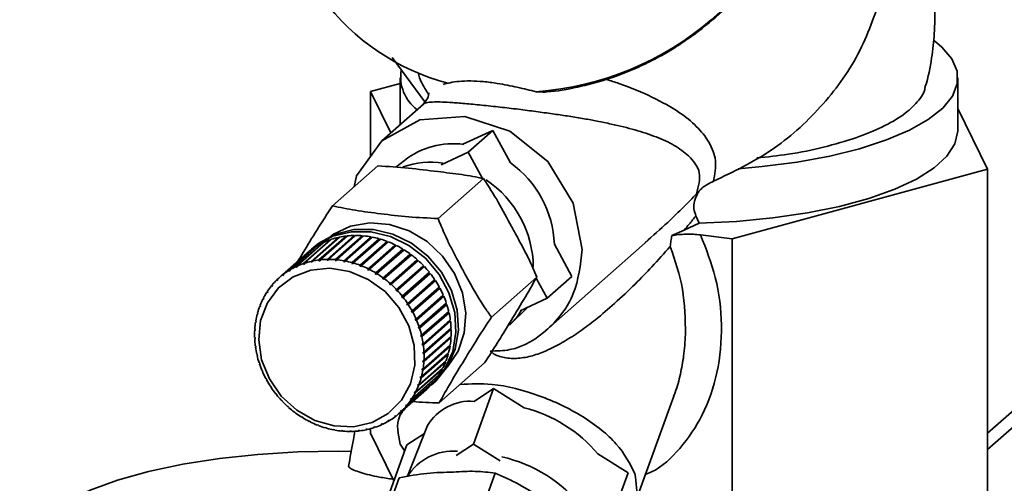
# Paper-space layout 'Blatt1' of a CAD drawing. Units: millimetres. Extents: x 0 to 6300, y 0 to 4455.
# Drawn here: x 4457 to 4546, y 3036 to 3078 of the extents above; entities that cross this region are included whole.
import ezdxf

# ---------------------------------------------------------------- set-up
doc = ezdxf.new("R2010")
doc.units = ezdxf.units.MM

psp = doc.layouts.new('Blatt1')

# ---------------------------------------------------------------- linework, layer by layer
at = {"color": 7, "linetype": 'Continuous', "lineweight": 35, "ltscale": 15}
for p, q in [((4611.945, 3100.395), (4544.196, 3040.646)), ((4613.279, 3100.107), (4544.196, 3039.182)), ((4517.362, 3076.065), (4517.956, 3076.462)), ((4490.784, 3074.343), (4493.723, 3070.358)), ((4491.518, 3072.519), (4491.518, 3068.34)), ((4541.518, 3067.805), (4541.518, 3072.519)), ((4488.84, 3071.292), (4491.518, 3072.022)), ((4490.661, 3067.584), (4488.84, 3071.292)), ((4488.84, 3065.464), (4488.84, 3071.292)), ((4503.704, 3071.281), (4504.309, 3071.241)), ((4493.597, 3070.173), (4489.866, 3066.883)), ((4541.518, 3069.772), (4544.196, 3064.318)), ((4497.141, 3066.561), (4499.822, 3067.803)), ((4497.612, 3065.855), (4499.822, 3067.803)), ((4499.822, 3067.803), (4501.395, 3064.894)), ((4495.196, 3064.734), (4497.612, 3065.855)), ((4497.612, 3065.855), (4498.881, 3063.508)), ((4489.511, 3064.629), (4485.443, 3061.042)), ((4491.893, 3065.123), (4491.114, 3064.509)), ((4498.982, 3063.49), (4494.914, 3059.902)), ((4544.196, 3064.318), (4521.297, 3058.071)), ((4544.196, 3033.676), (4544.196, 3064.318)), ((4518.327, 3059.493), (4518.035, 3060.138)), ((4516.985, 3058.864), (4518.327, 3059.493)), ((4483.513, 3056.059), (4485.943, 3058.203)), ((4486.054, 3058.227), (4483.623, 3056.084)), ((4486.671, 3058.27), (4484.218, 3056.107)), ((4484.227, 3056.185), (4486.658, 3058.329)), ((4486.771, 3058.342), (4484.341, 3056.198)), ((4487.398, 3058.322), (4484.945, 3056.159)), ((4484.959, 3056.237), (4487.39, 3058.381)), ((4487.505, 3058.382), (4485.075, 3056.239)), ((4488.134, 3058.3), (4485.682, 3056.137)), ((4485.701, 3056.215), (4488.132, 3058.359)), ((4488.249, 3058.349), (4485.818, 3056.205)), ((4485.943, 3058.203), (4485.962, 3058.146)), ((4488.874, 3058.204), (4486.422, 3056.041)), ((4486.447, 3056.119), (4488.878, 3058.263)), ((4488.995, 3058.241), (4486.564, 3056.097)), ((4486.658, 3058.329), (4486.671, 3058.27)), ((4486.671, 3058.27), (4486.693, 3058.272)), ((4487.39, 3058.381), (4487.398, 3058.322)), ((4487.398, 3058.322), (4487.437, 3058.322)), ((4488.132, 3058.359), (4488.134, 3058.3)), ((4488.134, 3058.3), (4488.188, 3058.295)), ((4488.878, 3058.263), (4488.874, 3058.204)), ((4488.874, 3058.204), (4488.94, 3058.192)), ((4515.873, 3058.367), (4516.985, 3058.864)), ((4521.297, 3058.071), (4518.45, 3058.43)), ((4481.542, 3055.254), (4483.973, 3057.397)), ((4484.068, 3057.455), (4481.637, 3055.311)), ((4482.164, 3055.591), (4484.594, 3057.735)), ((4484.695, 3057.781), (4482.265, 3055.638)), ((4482.823, 3055.86), (4485.253, 3058.004)), ((4485.36, 3058.04), (4482.929, 3055.896)), ((4483.771, 3057.341), (4483.55, 3057.146)), ((4483.973, 3057.397), (4483.984, 3057.381)), ((4484.594, 3057.735), (4484.61, 3057.706)), ((4485.253, 3058.004), (4485.271, 3057.962)), ((4489.611, 3058.036), (4487.158, 3055.873)), ((4487.189, 3055.949), (4489.62, 3058.093)), ((4489.735, 3058.06), (4487.305, 3055.916)), ((4490.336, 3057.797), (4487.884, 3055.634)), ((4487.92, 3055.708), (4490.351, 3057.852)), ((4490.464, 3057.808), (4488.033, 3055.664)), ((4491.044, 3057.489), (4488.591, 3055.326)), ((4488.633, 3055.398), (4491.064, 3057.542)), ((4491.174, 3057.487), (4488.743, 3055.343)), ((4489.62, 3058.093), (4489.611, 3058.036)), ((4489.611, 3058.036), (4489.685, 3058.015)), ((4490.351, 3057.852), (4490.336, 3057.797)), ((4490.336, 3057.797), (4490.416, 3057.766)), ((4491.064, 3057.542), (4491.044, 3057.489)), ((4491.044, 3057.489), (4491.128, 3057.447)), ((4504.749, 3050.008), (4513.729, 3057.929)), ((4505.337, 3057.604), (4506.906, 3054.703)), ((4521.297, 3027.43), (4521.297, 3058.071)), ((4483.108, 3056.756), (4480.677, 3054.613)), ((4480.964, 3054.851), (4483.395, 3056.995)), ((4483.483, 3057.062), (4481.052, 3054.918)), ((4483.395, 3056.995), (4483.4, 3056.989)), ((4491.727, 3057.116), (4489.274, 3054.953)), ((4489.322, 3055.022), (4491.752, 3057.165)), ((4491.857, 3057.101), (4489.427, 3054.957)), ((4492.379, 3056.68), (4489.926, 3054.517)), ((4489.978, 3054.583), (4492.409, 3056.726)), ((4492.509, 3056.652), (4490.078, 3054.508)), ((4491.752, 3057.165), (4491.727, 3057.116)), ((4491.727, 3057.116), (4491.814, 3057.062)), ((4492.409, 3056.726), (4492.379, 3056.68)), ((4492.379, 3056.68), (4492.466, 3056.615)), ((4482.171, 3055.517), (4482.164, 3055.591)), ((4482.268, 3055.603), (4482.171, 3055.517)), ((4482.265, 3055.638), (4482.272, 3055.564)), ((4482.825, 3055.785), (4482.823, 3055.86)), ((4482.929, 3055.877), (4482.825, 3055.785)), ((4482.931, 3055.82), (4482.825, 3055.785)), ((4482.929, 3055.896), (4482.931, 3055.82)), ((4483.623, 3056.082), (4483.51, 3055.982)), ((4483.51, 3055.982), (4483.513, 3056.059)), ((4483.62, 3056.006), (4483.51, 3055.982)), ((4483.623, 3056.084), (4483.62, 3056.006)), ((4484.218, 3056.107), (4484.227, 3056.185)), ((4484.332, 3056.12), (4484.218, 3056.107)), ((4484.341, 3056.198), (4484.332, 3056.12)), ((4484.945, 3056.159), (4484.959, 3056.237)), ((4485.061, 3056.16), (4484.945, 3056.159)), ((4485.075, 3056.239), (4485.061, 3056.16)), ((4485.682, 3056.137), (4485.701, 3056.215)), ((4485.798, 3056.127), (4485.682, 3056.137)), ((4485.818, 3056.205), (4485.798, 3056.127)), ((4486.422, 3056.041), (4486.447, 3056.119)), ((4486.538, 3056.02), (4486.422, 3056.041)), ((4486.564, 3056.097), (4486.538, 3056.02)), ((4487.158, 3055.873), (4487.189, 3055.949)), ((4487.274, 3055.84), (4487.158, 3055.873)), ((4487.305, 3055.916), (4487.274, 3055.84)), ((4487.884, 3055.634), (4487.92, 3055.708)), ((4487.997, 3055.59), (4487.884, 3055.634)), ((4488.033, 3055.664), (4487.997, 3055.59)), ((4492.993, 3056.186), (4490.54, 3054.023)), ((4490.597, 3054.085), (4493.028, 3056.229)), ((4493.121, 3056.146), (4490.69, 3054.002)), ((4493.563, 3055.639), (4491.111, 3053.476)), ((4491.172, 3053.534), (4493.603, 3055.678)), ((4493.689, 3055.587), (4491.258, 3053.443)), ((4493.028, 3056.229), (4492.993, 3056.186)), ((4492.993, 3056.186), (4493.08, 3056.109)), ((4493.603, 3055.678), (4493.563, 3055.639)), ((4493.563, 3055.639), (4493.648, 3055.55)), ((4480.981, 3054.783), (4480.964, 3054.851)), ((4481.066, 3054.858), (4480.981, 3054.783)), ((4481.068, 3054.85), (4480.981, 3054.783)), ((4481.052, 3054.918), (4481.068, 3054.85)), ((4481.555, 3055.182), (4481.542, 3055.254)), ((4481.645, 3055.262), (4481.555, 3055.182)), ((4481.649, 3055.24), (4481.555, 3055.182)), ((4481.637, 3055.311), (4481.649, 3055.24)), ((4488.591, 3055.326), (4488.633, 3055.398)), ((4488.701, 3055.272), (4488.591, 3055.326)), ((4488.743, 3055.343), (4488.701, 3055.272)), ((4489.274, 3054.953), (4489.322, 3055.022)), ((4489.379, 3054.888), (4489.274, 3054.953)), ((4489.427, 3054.957), (4489.379, 3054.888)), ((4491.698, 3052.934), (4494.129, 3055.078)), ((4494.163, 3054.947), (4491.71, 3052.784)), ((4494.206, 3054.98), (4491.776, 3052.836)), ((4494.088, 3055.042), (4494.163, 3054.947)), ((4494.163, 3054.947), (4494.206, 3054.98)), ((4503.763, 3054.647), (4499.695, 3051.06)), ((4506.906, 3054.703), (4504.696, 3052.755)), ((4479.96, 3053.868), (4480.038, 3053.936)), ((4479.985, 3053.807), (4479.96, 3053.868)), ((4480.055, 3053.892), (4479.985, 3053.807)), ((4480.031, 3053.953), (4480.055, 3053.892)), ((4480.435, 3054.388), (4480.516, 3054.459)), ((4480.456, 3054.323), (4480.435, 3054.388)), ((4480.536, 3054.4), (4480.456, 3054.323)), ((4480.515, 3054.464), (4480.536, 3054.4)), ((4489.926, 3054.517), (4489.978, 3054.583)), ((4490.025, 3054.443), (4489.926, 3054.517)), ((4490.078, 3054.508), (4490.025, 3054.443)), ((4490.54, 3054.023), (4490.597, 3054.085)), ((4490.633, 3053.94), (4490.54, 3054.023)), ((4490.69, 3054.002), (4490.633, 3053.94)), ((4494.622, 3054.304), (4492.169, 3052.141)), ((4492.17, 3052.292), (4494.6, 3054.436)), ((4494.669, 3054.332), (4492.238, 3052.188)), ((4492.582, 3051.614), (4495.013, 3053.758)), ((4494.559, 3054.399), (4494.622, 3054.304)), ((4494.622, 3054.304), (4494.669, 3054.332)), ((4503.716, 3054.566), (4504.696, 3052.755)), ((4479.544, 3053.297), (4479.619, 3053.362)), ((4479.572, 3053.24), (4479.544, 3053.297)), ((4479.633, 3053.333), (4479.572, 3053.24)), ((4479.605, 3053.39), (4479.633, 3053.333)), ((4491.111, 3053.476), (4491.172, 3053.534)), ((4491.197, 3053.385), (4491.111, 3053.476)), ((4491.258, 3053.443), (4491.197, 3053.385)), ((4491.633, 3052.882), (4491.698, 3052.934)), ((4491.71, 3052.784), (4491.633, 3052.882)), ((4495.021, 3053.625), (4492.569, 3051.462)), ((4495.072, 3053.649), (4492.641, 3051.505)), ((4495.358, 3052.919), (4492.906, 3050.756)), ((4492.932, 3050.906), (4495.362, 3053.05)), ((4495.411, 3052.937), (4492.98, 3050.793)), ((4494.97, 3053.72), (4495.021, 3053.625)), ((4495.021, 3053.625), (4495.072, 3053.649)), ((4495.318, 3053.011), (4495.358, 3052.919)), ((4495.358, 3052.919), (4495.411, 3052.937)), ((4478.903, 3052.022), (4478.974, 3052.084)), ((4478.936, 3051.975), (4478.903, 3052.022)), ((4478.976, 3052.081), (4478.936, 3051.975)), ((4478.944, 3052.127), (4478.976, 3052.081)), ((4479.191, 3052.679), (4479.263, 3052.743)), ((4479.221, 3052.628), (4479.191, 3052.679)), ((4479.272, 3052.727), (4479.221, 3052.628)), ((4479.242, 3052.779), (4479.272, 3052.727)), ((4491.776, 3052.836), (4491.71, 3052.784)), ((4492.1, 3052.245), (4492.17, 3052.292)), ((4492.169, 3052.141), (4492.1, 3052.245)), ((4492.238, 3052.188), (4492.169, 3052.141)), ((4495.629, 3052.19), (4493.176, 3050.027)), ((4493.215, 3050.175), (4495.646, 3052.319)), ((4495.684, 3052.202), (4493.253, 3050.059)), ((4495.6, 3052.278), (4495.629, 3052.19)), ((4495.629, 3052.19), (4495.684, 3052.202)), ((4504.696, 3052.755), (4502.279, 3051.634)), ((4478.684, 3051.331), (4478.744, 3051.383)), ((4478.719, 3051.29), (4478.684, 3051.331)), ((4478.714, 3051.441), (4478.748, 3051.4)), ((4478.748, 3051.4), (4478.719, 3051.29)), ((4492.51, 3051.571), (4492.582, 3051.614)), ((4492.641, 3051.505), (4492.569, 3051.462)), ((4495.83, 3051.447), (4493.378, 3049.284)), ((4493.429, 3049.428), (4495.86, 3051.572)), ((4495.887, 3051.454), (4493.456, 3049.31)), ((4495.812, 3051.529), (4495.83, 3051.447)), ((4495.83, 3051.447), (4495.887, 3051.454)), ((4501.327, 3050.338), (4502.963, 3051.951)), ((4478.537, 3050.613), (4478.585, 3050.655)), ((4478.572, 3050.577), (4478.537, 3050.613)), ((4478.555, 3050.727), (4478.591, 3050.691)), ((4478.591, 3050.691), (4478.572, 3050.577)), ((4492.857, 3050.869), (4492.932, 3050.906)), ((4492.906, 3050.756), (4492.857, 3050.869)), ((4492.98, 3050.793), (4492.906, 3050.756)), ((4495.961, 3050.696), (4493.509, 3048.533)), ((4493.573, 3048.672), (4496.003, 3050.816)), ((4496.019, 3050.697), (4493.588, 3048.553)), ((4495.952, 3050.77), (4495.961, 3050.696)), ((4495.961, 3050.696), (4496.019, 3050.697)), ((4478.461, 3049.874), (4478.501, 3049.91)), ((4478.497, 3049.844), (4478.461, 3049.874)), ((4478.468, 3049.991), (4478.504, 3049.961)), ((4478.504, 3049.961), (4478.497, 3049.844)), ((4493.138, 3050.143), (4493.215, 3050.175)), ((4493.176, 3050.027), (4493.138, 3050.143)), ((4493.253, 3050.059), (4493.176, 3050.027)), ((4493.351, 3049.402), (4493.429, 3049.428)), ((4493.378, 3049.284), (4493.351, 3049.402)), ((4496.02, 3049.945), (4493.568, 3047.782)), ((4493.643, 3047.915), (4496.074, 3050.059)), ((4496.079, 3049.94), (4493.648, 3047.797)), ((4496.018, 3050.009), (4496.02, 3049.945)), ((4496.02, 3049.945), (4496.079, 3049.94)), ((4478.455, 3049.241), (4478.491, 3049.217)), ((4478.459, 3049.123), (4478.493, 3049.153)), ((4478.495, 3049.098), (4478.459, 3049.123)), ((4478.491, 3049.217), (4478.495, 3049.098)), ((4478.514, 3048.484), (4478.55, 3048.466)), ((4478.55, 3048.466), (4478.566, 3048.347)), ((4493.456, 3049.31), (4493.378, 3049.284)), ((4495.921, 3048.471), (4493.468, 3046.308)), ((4493.493, 3048.652), (4493.573, 3048.672)), ((4493.509, 3048.533), (4493.493, 3048.652)), ((4493.588, 3048.553), (4493.509, 3048.533)), ((4495.978, 3048.455), (4493.547, 3046.311)), ((4496.007, 3049.201), (4493.554, 3047.038)), ((4493.566, 3046.425), (4495.996, 3048.569)), ((4496.065, 3049.19), (4493.634, 3047.047)), ((4493.641, 3047.163), (4496.072, 3049.307)), ((4495.926, 3048.507), (4495.921, 3048.471)), ((4495.921, 3048.471), (4495.978, 3048.455)), ((4496.01, 3049.252), (4496.007, 3049.201)), ((4496.007, 3049.201), (4496.065, 3049.19)), ((4478.53, 3048.366), (4478.56, 3048.392)), ((4478.566, 3048.347), (4478.53, 3048.366)), ((4478.646, 3047.728), (4478.681, 3047.715)), ((4478.673, 3047.61), (4478.699, 3047.633)), ((4478.708, 3047.597), (4478.673, 3047.61)), ((4478.681, 3047.715), (4478.708, 3047.597)), ((4495.763, 3047.762), (4493.31, 3045.599)), ((4495.819, 3047.74), (4493.388, 3045.597)), ((4493.418, 3045.707), (4495.849, 3047.85)), ((4493.563, 3047.901), (4493.643, 3047.915)), ((4493.568, 3047.782), (4493.563, 3047.901)), ((4493.648, 3047.797), (4493.568, 3047.782)), ((4495.767, 3047.778), (4495.763, 3047.762)), ((4495.763, 3047.762), (4495.819, 3047.74)), ((4478.849, 3046.979), (4478.882, 3046.972)), ((4478.882, 3046.972), (4478.92, 3046.856)), ((4478.887, 3046.863), (4478.911, 3046.884)), ((4478.92, 3046.856), (4478.887, 3046.863)), ((4495.589, 3047.054), (4493.159, 3044.91)), ((4493.199, 3045.016), (4495.63, 3047.159)), ((4493.554, 3047.038), (4493.561, 3047.155)), ((4493.634, 3047.047), (4493.554, 3047.038)), ((4493.561, 3047.155), (4493.641, 3047.163)), ((4499.074, 3046.944), (4495.006, 3043.357)), ((4495.539, 3047.079), (4495.589, 3047.054)), ((4479.122, 3046.245), (4479.153, 3046.243)), ((4479.153, 3046.243), (4479.202, 3046.13)), ((4479.171, 3046.132), (4479.193, 3046.151)), ((4479.202, 3046.13), (4479.171, 3046.132)), ((4492.558, 3043.741), (4494.989, 3045.885)), ((4495.291, 3046.402), (4492.861, 3044.259)), ((4492.912, 3044.358), (4495.342, 3046.502)), ((4493.468, 3046.308), (4493.486, 3046.422)), ((4493.547, 3046.311), (4493.468, 3046.308)), ((4493.486, 3046.422), (4493.566, 3046.425)), ((4494.904, 3045.81), (4494.928, 3045.792)), ((4495.255, 3046.425), (4495.291, 3046.402)), ((4479.461, 3045.533), (4479.49, 3045.537)), ((4479.549, 3045.427), (4479.52, 3045.423)), ((4494.502, 3045.228), (4492.071, 3043.085)), ((4492.142, 3043.17), (4494.573, 3045.313)), ((4494.928, 3045.792), (4492.497, 3043.648)), ((4493.082, 3044.918), (4493.123, 3045.023)), ((4493.193, 3045.016), (4493.082, 3044.918)), ((4493.159, 3044.91), (4493.082, 3044.918)), ((4493.123, 3045.023), (4493.199, 3045.016)), ((4493.31, 3045.599), (4493.34, 3045.709)), ((4493.388, 3045.597), (4493.31, 3045.599)), ((4493.34, 3045.709), (4493.418, 3045.707)), ((4494.298, 3044.959), (4494.519, 3045.153)), ((4494.489, 3045.24), (4494.502, 3045.228)), ((4479.864, 3044.849), (4479.889, 3044.858)), ((4479.889, 3044.858), (4479.958, 3044.754)), ((4479.933, 3044.745), (4479.953, 3044.763)), ((4479.958, 3044.754), (4479.933, 3044.745)), ((4480.327, 3044.201), (4480.348, 3044.215)), ((4480.348, 3044.215), (4480.426, 3044.117)), ((4480.404, 3044.103), (4480.424, 3044.12)), ((4480.426, 3044.117), (4480.404, 3044.103)), ((4491.425, 3042.425), (4493.856, 3044.569)), ((4494.018, 3044.717), (4491.588, 3042.573)), ((4491.667, 3042.65), (4494.098, 3044.793)), ((4492.786, 3044.272), (4492.837, 3044.371)), ((4492.889, 3044.362), (4492.786, 3044.272)), ((4492.861, 3044.259), (4492.786, 3044.272)), ((4492.837, 3044.371), (4492.912, 3044.358)), ((4494.015, 3044.72), (4494.018, 3044.717)), ((4499.887, 3044.639), (4498.076, 3039.663)), ((4498.133, 3043.501), (4499.887, 3044.639)), ((4499.887, 3044.639), (4502.631, 3042.924)), ((4480.844, 3043.595), (4480.862, 3043.613)), ((4480.863, 3043.612), (4480.844, 3043.595)), ((4480.862, 3043.613), (4480.948, 3043.522)), ((4480.948, 3043.522), (4480.93, 3043.504)), ((4492.003, 3043.106), (4492.074, 3043.191)), ((4492.092, 3043.185), (4492.003, 3043.106)), ((4492.074, 3043.191), (4492.142, 3043.17)), ((4492.425, 3043.666), (4492.487, 3043.758)), ((4492.521, 3043.75), (4492.425, 3043.666)), ((4492.497, 3043.648), (4492.425, 3043.666)), ((4492.487, 3043.758), (4492.558, 3043.741)), ((4512.61, 3034.499), (4516.052, 3043.961)), ((4481.412, 3043.036), (4481.425, 3043.059)), ((4481.432, 3043.053), (4481.412, 3043.036)), ((4481.425, 3043.059), (4481.518, 3042.976)), ((4481.518, 3042.976), (4481.505, 3042.953)), ((4482.024, 3042.529), (4482.033, 3042.556)), ((4482.045, 3042.547), (4482.024, 3042.529)), ((4482.033, 3042.556), (4482.133, 3042.482)), ((4482.133, 3042.482), (4482.124, 3042.455)), ((4491.61, 3042.588), (4491.465, 3042.19)), ((4491.523, 3042.599), (4491.602, 3042.676)), ((4491.607, 3042.674), (4491.523, 3042.599)), ((4491.588, 3042.573), (4491.523, 3042.599)), ((4491.602, 3042.676), (4491.667, 3042.65)), ((4492.071, 3043.085), (4492.003, 3043.106)), ((4482.676, 3042.081), (4482.679, 3042.111)), ((4482.697, 3042.1), (4482.676, 3042.081)), ((4482.679, 3042.111), (4482.784, 3042.046)), ((4482.784, 3042.046), (4482.781, 3042.016)), ((4483.357, 3041.727), (4483.467, 3041.673)), ((4483.359, 3041.694), (4483.357, 3041.727)), ((4483.383, 3041.715), (4483.359, 3041.694)), ((4483.467, 3041.673), (4483.469, 3041.64)), ((4484.062, 3041.409), (4484.175, 3041.365)), ((4484.069, 3041.373), (4484.062, 3041.409)), ((4484.095, 3041.396), (4484.069, 3041.373)), ((4489.838, 3041.4), (4489.786, 3041.435)), ((4489.912, 3041.465), (4489.838, 3041.4)), ((4489.887, 3041.482), (4489.939, 3041.447)), ((4490.409, 3041.759), (4490.504, 3041.816)), ((4490.465, 3041.727), (4490.409, 3041.759)), ((4490.542, 3041.794), (4490.465, 3041.727)), ((4490.504, 3041.816), (4490.56, 3041.784)), ((4490.99, 3042.149), (4491.077, 3042.216)), ((4491.051, 3042.119), (4490.99, 3042.149)), ((4491.131, 3042.19), (4491.051, 3042.119)), ((4491.077, 3042.216), (4491.138, 3042.186)), ((4484.175, 3041.365), (4484.182, 3041.329)), ((4484.785, 3041.159), (4484.9, 3041.126)), ((4484.798, 3041.121), (4484.785, 3041.159)), ((4484.826, 3041.147), (4484.798, 3041.121)), ((4484.9, 3041.126), (4484.913, 3041.088)), ((4485.52, 3040.979), (4485.637, 3040.958)), ((4485.538, 3040.941), (4485.52, 3040.979)), ((4485.571, 3040.97), (4485.538, 3040.941)), ((4485.637, 3040.958), (4485.655, 3040.919)), ((4486.26, 3040.872), (4486.377, 3040.862)), ((4486.284, 3040.833), (4486.26, 3040.872)), ((4486.323, 3040.867), (4486.284, 3040.833)), ((4486.377, 3040.862), (4486.401, 3040.823)), ((4486.998, 3040.839), (4487.114, 3040.84)), ((4487.028, 3040.799), (4486.998, 3040.839)), ((4487.074, 3040.84), (4487.028, 3040.799)), ((4487.114, 3040.84), (4487.143, 3040.8)), ((4487.726, 3040.879), (4487.84, 3040.892)), ((4487.762, 3040.84), (4487.726, 3040.879)), ((4487.818, 3040.89), (4487.762, 3040.84)), ((4487.84, 3040.892), (4487.875, 3040.853)), ((4488.438, 3040.993), (4488.549, 3041.017)), ((4488.479, 3040.954), (4488.438, 3040.993)), ((4488.55, 3041.016), (4488.479, 3040.954)), ((4488.549, 3041.017), (4488.59, 3040.979)), ((4488.84, 3040.651), (4488.84, 3041.041)), ((4488.84, 3040.651), (4490.942, 3036.369)), ((4489.127, 3041.178), (4489.233, 3041.214)), ((4489.174, 3041.141), (4489.127, 3041.178)), ((4489.245, 3041.205), (4489.174, 3041.141)), ((4489.233, 3041.214), (4489.28, 3041.177)), ((4492.116, 3039.594), (4493.689, 3040.616)), ((4493.972, 3041.326), (4492.166, 3036.8)), ((4491.514, 3039.67), (4491.913, 3039.037)), ((4496.526, 3038.656), (4498.076, 3039.663)), ((4498.076, 3039.663), (4500.485, 3038.157)), ((4490.306, 3034.618), (4492.116, 3039.594)), ((4509.249, 3038.788), (4511.959, 3037.094)), ((4500.035, 3037.049), (4496.703, 3027.887)), ((4511.959, 3037.094), (4510.149, 3032.118)), ((4491.418, 3036.646), (4488.086, 3027.485))]:
    psp.add_line(p, q, dxfattribs=at)
at = {"color": 7, "linetype": 'Continuous', "lineweight": 35, "ltscale": 15, "flags": 128}
for points in [[(4521.808, 3064.374), (4523.982, 3064.566), (4527.1, 3064.969), (4530.029, 3065.507), (4532.716, 3066.171), (4535.113, 3066.949), (4537.178, 3067.826), (4538.872, 3068.788), (4540.166, 3069.816), (4541.037, 3070.892), (4541.469, 3071.998), (4541.455, 3073.113), (4540.994, 3074.217), (4540.094, 3075.291), (4539.444, 3075.842)], [(4487.389, 3062.758), (4487.586, 3063.73), (4489.867, 3066.884), (4493.281, 3068.753), (4497.308, 3069.053), (4501.335, 3067.738), (4504.749, 3065.009), (4507.03, 3061.281), (4507.831, 3057.121), (4507.831, 3057.121)], [(4518.327, 3059.493), (4521.676, 3059.651), (4524.93, 3059.957), (4528.031, 3060.408), (4530.921, 3060.993), (4533.547, 3061.704), (4535.862, 3062.526), (4537.823, 3063.444), (4539.393, 3064.443), (4540.545, 3065.503), (4541.258, 3066.605), (4541.517, 3067.729), (4541.518, 3067.805)], [(4485.276, 3058.328), (4485.529, 3058.499), (4487.067, 3059.212), (4488.776, 3059.506), (4490.557, 3059.365), (4492.305, 3058.795), (4493.919, 3057.831), (4495.306, 3056.528), (4496.385, 3054.962), (4497.092, 3053.224), (4497.388, 3051.416), (4497.255, 3049.641), (4496.7, 3048.004), (4495.756, 3046.6), (4495.686, 3046.523)], [(4483.333, 3056.946), (4484.006, 3057.512), (4485.475, 3058.313), (4487.13, 3058.722), (4488.881, 3058.718), (4490.635, 3058.3), (4492.297, 3057.492), (4493.776, 3056.337), (4494.995, 3054.896), (4495.885, 3053.249), (4496.401, 3051.483), (4496.514, 3049.694), (4496.217, 3047.978), (4495.527, 3046.428), (4494.481, 3045.127), (4494.013, 3044.722)], [(4483.771, 3057.341), (4484.227, 3057.707), (4485.696, 3058.508), (4487.35, 3058.917), (4489.102, 3058.913), (4490.856, 3058.495), (4492.518, 3057.687), (4493.997, 3056.532), (4495.215, 3055.091), (4496.106, 3053.444), (4496.622, 3051.678), (4496.735, 3049.889), (4496.438, 3048.173), (4495.748, 3046.622), (4494.702, 3045.322), (4494.519, 3045.153)], [(4479.774, 3045.517), (4479.084, 3047.234), (4478.817, 3049.02), (4478.991, 3050.762), (4479.595, 3052.35), (4480.59, 3053.686), (4481.915, 3054.685), (4483.486, 3055.284), (4485.204, 3055.446), (4486.961, 3055.16), (4488.648, 3054.445), (4490.157, 3053.345), (4491.394, 3051.93), (4492.282, 3050.288), (4492.765, 3048.523), (4492.811, 3046.745), (4492.419, 3045.066), (4491.614, 3043.593), (4490.444, 3042.416), (4488.985, 3041.611), (4487.327, 3041.227), (4485.576, 3041.29), (4483.84, 3041.794), (4482.23, 3042.709), (4480.845, 3043.976), (4479.774, 3045.517)], [(4502.387, 3051.684), (4502.051, 3051.178), (4501.327, 3050.338)], [(4470.048, 3021.72), (4467.154, 3022.451), (4464.565, 3023.3), (4462.323, 3024.252), (4460.466, 3025.292), (4459.023, 3026.403), (4458.018, 3027.566), (4457.468, 3028.763), (4457.382, 3029.973), (4457.762, 3031.176), (4458.6, 3032.354), (4459.884, 3033.486), (4461.592, 3034.555), (4463.696, 3035.541), (4466.162, 3036.43), (4468.949, 3037.206), (4472.01, 3037.857), (4475.297, 3038.372), (4478.754, 3038.742), (4482.325, 3038.962), (4485.951, 3039.028), (4487.112, 3039.016)]]:
    psp.add_lwpolyline(points, dxfattribs=at)
at = {"color": 7, "linetype": 'Continuous', "lineweight": 35, "ltscale": 225}
for centre, radius, start, end in [((4501.751, 3098.38), 27.17, 274.11553, 346.88766), ((4501.072, 3091.978), 20.624, 216.76462, 255.10901), ((4495.225, 3072.606), 3.67, 170.29395, 233.16146), ((4496.263, 3059.475), 7.141, 82.47808, 127.72995), ((4494.263, 3057.256), 7.702, 81.81242, 109.07656), ((4495.976, 3057.253), 9.368, 2.14639, 54.65838), ((4493.931, 3055.453), 9.516, 0.59194, 56.1956), ((4487.461, 3051.634), 6.742, 103.00665, 108.15825), ((4487.507, 3051.424), 6.956, 97.01262, 102.05785), ((4487.535, 3051.18), 7.202, 91.15529, 96.08508), ((4487.538, 3050.912), 7.47, 85.43918, 90.25012), ((4487.514, 3050.632), 7.752, 79.86272, 84.55648), ((4487.462, 3050.353), 8.036, 74.41907, 79.00168), ((4487.307, 3051.99), 6.352, 121.66165, 127.02188), ((4487.35, 3051.919), 6.435, 115.35266, 120.66683), ((4487.405, 3051.8), 6.566, 109.12607, 114.36916), ((4487.386, 3050.089), 8.31, 69.09712, 73.57815), ((4487.294, 3049.851), 8.565, 63.88245, 68.2742), ((4487.194, 3049.651), 8.789, 58.75816, 63.07499), ((4487.289, 3052.015), 6.321, 128.02307, 131.4094), ((4487.098, 3049.495), 8.972, 53.70554, 57.96329), ((4487.017, 3049.386), 9.108, 48.7047, 52.92018), ((4484.919, 3049.776), 6.435, 115.35266, 120.66683), ((4484.974, 3049.656), 6.566, 109.12607, 114.36916), ((4485.03, 3049.49), 6.742, 103.00665, 108.15825), ((4485.076, 3049.281), 6.956, 97.01262, 102.05785), ((4485.104, 3049.037), 7.202, 91.15529, 96.08508), ((4485.107, 3048.768), 7.47, 85.43918, 90.25012), ((4485.083, 3048.488), 7.752, 79.86272, 84.55648), ((4485.031, 3048.209), 8.036, 74.41907, 79.00168), ((4484.955, 3047.945), 8.31, 69.09712, 73.57815), ((4484.863, 3047.708), 8.565, 63.88245, 68.2742), ((4486.964, 3049.325), 9.188, 43.73493, 47.92562), ((4486.947, 3049.309), 9.212, 38.77514, 42.95884), ((4484.858, 3049.872), 6.321, 128.02289, 133.40103), ((4484.877, 3049.847), 6.352, 121.66165, 127.02188), ((4484.763, 3047.507), 8.789, 58.75816, 63.07499), ((4484.667, 3047.351), 8.972, 53.70554, 57.96329), ((4486.976, 3049.331), 9.176, 33.80408, 37.99868), ((4484.928, 3049.812), 6.413, 140.76593, 146.09245), ((4484.872, 3049.858), 6.341, 134.40267, 139.7693), ((4484.587, 3047.242), 9.108, 48.7047, 52.92018), ((4484.533, 3047.182), 9.188, 43.73493, 47.92562), ((4487.054, 3049.382), 9.082, 28.80065, 33.02391), ((4485.029, 3049.746), 6.534, 147.07883, 152.33939), ((4484.517, 3047.166), 9.212, 38.77514, 42.95884), ((4487.183, 3049.452), 8.936, 23.74422, 28.01348), ((4487.36, 3049.528), 8.743, 18.61494, 22.94685), ((4485.369, 3049.596), 6.906, 159.43724, 164.50672), ((4485.177, 3049.67), 6.7, 153.31096, 158.48405), ((4484.545, 3047.188), 9.176, 33.80408, 37.99868), ((4484.623, 3047.239), 9.082, 28.80065, 33.02391), ((4487.58, 3049.6), 8.511, 13.39421, 17.80433), ((4485.601, 3049.534), 7.146, 165.43904, 170.39457), ((4484.752, 3047.308), 8.936, 23.74422, 28.01348), ((4487.833, 3049.658), 8.251, 8.06528, 12.56756), ((4485.862, 3049.492), 7.41, 171.30467, 176.14164), ((4484.929, 3047.384), 8.743, 18.61494, 22.94685), ((4488.109, 3049.695), 7.974, 2.6139, 7.22012), ((4486.141, 3049.476), 7.69, 177.02921, 181.74823), ((4485.149, 3047.456), 8.511, 13.39421, 17.80433), ((4488.392, 3049.706), 7.69, 357.02921, 1.74823), ((4486.425, 3049.486), 7.974, 182.6139, 187.22012), ((4485.403, 3047.514), 8.251, 8.06528, 12.56756), ((4485.678, 3047.551), 7.974, 2.6139, 7.22012), ((4488.932, 3049.647), 7.146, 345.43904, 350.39457), ((4488.671, 3049.689), 7.41, 351.30467, 356.14164), ((4486.7, 3049.523), 8.251, 188.06528, 192.56756), ((4486.953, 3049.581), 8.511, 193.39421, 197.80433), ((4485.962, 3047.562), 7.69, 357.02921, 1.74823), ((4489.164, 3049.585), 6.906, 339.43724, 344.50672), ((4487.173, 3049.653), 8.743, 198.61494, 202.94685), ((4486.241, 3047.545), 7.41, 351.30467, 356.14164), ((4489.356, 3049.511), 6.7, 333.31096, 338.48405), ((4487.35, 3049.73), 8.936, 203.74422, 208.01348), ((4486.502, 3047.503), 7.146, 345.43904, 350.39457), ((4489.504, 3049.435), 6.534, 327.07883, 332.33939), ((4487.479, 3049.799), 9.082, 208.80065, 213.02391), ((4486.733, 3047.441), 6.906, 339.43724, 344.50672), ((4489.661, 3049.324), 6.341, 314.40267, 319.7693), ((4489.606, 3049.369), 6.413, 320.76593, 326.09245), ((4487.557, 3049.85), 9.176, 213.80408, 217.99868), ((4487.586, 3049.872), 9.212, 218.77514, 222.95884), ((4487.074, 3047.292), 6.534, 327.07883, 332.33939), ((4486.926, 3047.368), 6.7, 333.31096, 338.48405), ((4489.676, 3049.309), 6.32, 311.40967, 313.40118), ((4487.569, 3049.856), 9.188, 223.73493, 227.92562), ((4487.175, 3047.225), 6.413, 320.76593, 326.09245), ((4497.799, 3039.073), 4.441, 85.68541, 149.51514), ((4487.516, 3049.795), 9.108, 228.7047, 232.92018), ((4487.435, 3049.687), 8.972, 233.70554, 237.96329), ((4487.245, 3047.166), 6.321, 308.02289, 313.40103), ((4487.23, 3047.18), 6.341, 314.40267, 319.7693), ((4499.409, 3030.406), 12.926, 40.42854, 75.5655), ((4487.339, 3049.53), 8.789, 238.75816, 243.07499), ((4487.239, 3049.33), 8.565, 243.88245, 248.2742), ((4487.128, 3047.381), 6.566, 289.12607, 294.36916), ((4487.183, 3047.262), 6.435, 295.35266, 300.66683), ((4487.226, 3047.191), 6.352, 301.66165, 307.02188), ((4487.147, 3049.093), 8.31, 249.09712, 253.57815), ((4487.071, 3048.829), 8.036, 254.41907, 259.00168), ((4487.02, 3048.55), 7.752, 259.86272, 264.55648), ((4486.995, 3048.269), 7.47, 265.43918, 270.25012), ((4486.998, 3048.001), 7.202, 271.15529, 276.08508), ((4487.026, 3047.757), 6.956, 277.01262, 282.05785), ((4487.072, 3047.548), 6.742, 283.00665, 288.15825), ((4496.274, 3034.187), 4.854, 85.43729, 148.42457), ((4497.686, 3025.761), 13.099, 38.93781, 77.05623)]:
    psp.add_arc(centre, radius, start, end, dxfattribs=at)
at = {"color": 7, "linetype": 'Continuous', "lineweight": 35, "ltscale": 15}
for points, knots in [([(4517.956, 3076.462), (4518.796, 3077.122), (4519.978, 3078.053), (4521.562, 3079.611), (4522.838, 3081.021), (4524.214, 3082.817), (4525.486, 3084.811), (4526.622, 3087.003), (4527.535, 3089.354), (4528.079, 3091.062), (4528.231, 3091.982), (4528.245, 3092.066)], [0, 0, 0, 0, 0.1646721, 0.2319253, 0.3434475, 0.4593575, 0.5837828, 0.7137663, 0.8481691, 0.9861343, 1, 1, 1, 1]), ([(4538.566, 3071.634), (4538.579, 3071.671), (4538.88, 3072.539), (4539.169, 3074.182), (4539.433, 3076.356), (4539.477, 3078.336), (4539.389, 3080.093), (4539.217, 3081.263), (4539.142, 3081.775)], [0, 0, 0, 0, 0.011633, 0.268974, 0.485381, 0.653557, 0.84842, 1, 1, 1, 1]), ([(4504.309, 3071.247), (4504.428, 3071.252), (4505.463, 3071.293), (4507.389, 3071.658), (4510.003, 3072.333), (4512.248, 3073.18), (4514.161, 3074.086), (4515.809, 3074.987), (4516.845, 3075.706), (4517.362, 3076.065)], [0, 0, 0, 0, 0.026056, 0.22616, 0.419587, 0.604062, 0.734658, 0.867352, 1, 1, 1, 1]), ([(4493.16, 3072.978), (4493.163, 3072.913), (4493.179, 3072.536), (4493.508, 3071.904), (4493.944, 3071.224), (4494.054, 3071.052)], [0, 0, 0, 0, 0.13548, 0.781895, 1, 1, 1, 1]), ([(4519.601, 3063.241), (4519.722, 3063.874), (4519.903, 3064.818), (4519.591, 3065.955), (4519.096, 3067.02), (4518.13, 3068.205), (4516.45, 3069.557), (4514.142, 3070.823), (4511.949, 3071.78), (4510.369, 3072.259), (4509.977, 3072.378)], [0, 0, 0, 0, 0.139631, 0.208376, 0.281034, 0.422585, 0.563684, 0.751334, 0.938409, 1, 1, 1, 1]), ([(4495.356, 3071.934), (4495.768, 3072.044), (4496.381, 3072.207), (4497.745, 3072.263), (4498.94, 3072.205), (4500.409, 3072.006), (4502.052, 3071.682), (4503.15, 3071.416), (4503.704, 3071.281)], [0, 0, 0, 0, 0.286319, 0.425005, 0.542267, 0.65992, 0.828336, 1, 1, 1, 1]), ([(4523.499, 3065.342), (4524.451, 3065.438), (4526.593, 3065.654), (4529.561, 3066.298), (4532.418, 3067.112), (4534.822, 3068.095), (4536.707, 3069.185), (4537.942, 3070.377), (4538.568, 3071.204), (4538.571, 3071.63), (4538.571, 3071.632)], [0, 0, 0, 0, 0.116134, 0.261236, 0.410546, 0.555649, 0.704959, 0.850061, 0.999372, 1, 1, 1, 1]), ([(4494.113, 3071.152), (4494.1, 3071.163), (4494.063, 3071.195), (4494.09, 3070.78), (4493.712, 3070.324), (4493.564, 3070.145)], [0, 0, 0, 0, 0.244068, 0.704052, 1, 1, 1, 1]), ([(4493.608, 3070.158), (4493.619, 3070.176), (4493.668, 3070.25), (4493.95, 3070.322), (4494.476, 3070.367), (4495.224, 3070.361), (4496.176, 3070.312), (4497.419, 3070.211), (4499.014, 3070.058), (4500.408, 3069.906), (4501.502, 3069.781), (4502.591, 3069.648), (4503.907, 3069.474), (4505.34, 3069.275), (4506.706, 3069.074), (4507.982, 3068.863), (4509.239, 3068.631), (4510.805, 3068.307), (4512.612, 3067.863), (4514.499, 3067.24), (4516.152, 3066.509), (4516.968, 3065.859), (4517.374, 3065.537)], [0, 0, 0, 0, 0.018676, 0.078002, 0.133223, 0.178286, 0.216885, 0.256377, 0.295162, 0.334856, 0.354491, 0.376043, 0.418178, 0.461546, 0.503188, 0.548936, 0.59181, 0.63994, 0.730142, 0.820668, 0.910808, 1, 1, 1, 1]), ([(4517.374, 3065.537), (4517.799, 3065.062), (4518.632, 3064.134), (4518.265, 3062.781), (4518.085, 3062.119)], [0, 0, 0, 0, 0.510613, 1, 1, 1, 1]), ([(4498.982, 3063.49), (4498.34, 3063.615), (4497.039, 3063.869), (4494.718, 3064.124), (4492.277, 3064.454), (4490.435, 3064.571), (4489.511, 3064.629)], [0, 0, 0, 0, 0.220445, 0.446732, 0.722276, 1, 1, 1, 1]), ([(4503.763, 3054.647), (4503.528, 3055.197), (4503.052, 3056.309), (4502.251, 3057.799), (4501.333, 3059.492), (4500.321, 3061.424), (4499.429, 3062.799), (4498.982, 3063.49)], [0, 0, 0, 0, 0.176108, 0.35645, 0.500148, 0.748947, 1, 1, 1, 1]), ([(4518.078, 3062.124), (4518.292, 3062.357), (4518.727, 3062.83), (4519.308, 3063.102), (4519.601, 3063.239)], [0, 0, 0, 0, 0.494726, 1, 1, 1, 1]), ([(4513.49, 3057.76), (4514.173, 3058.357), (4515.923, 3059.885), (4517.425, 3061.43), (4518.34, 3062.371)], [0, 0, 0, 0, 0.390753, 1, 1, 1, 1]), ([(4518.038, 3060.139), (4517.961, 3060.35), (4517.807, 3060.777), (4517.881, 3061.483), (4518.097, 3062.013), (4518.288, 3062.295), (4518.34, 3062.371)], [0, 0, 0, 0, 0.28471, 0.575973, 0.885483, 1, 1, 1, 1]), ([(4482.311, 3056.029), (4482.473, 3056.299), (4483.028, 3057.227), (4484.036, 3058.875), (4484.972, 3060.316), (4485.443, 3061.042)], [0, 0, 0, 0, 0.169477, 0.581652, 1, 1, 1, 1]), ([(4485.443, 3061.042), (4486.116, 3060.9), (4487.481, 3060.614), (4489.824, 3060.324), (4492.262, 3060.028), (4494.025, 3059.944), (4494.914, 3059.902)], [0, 0, 0, 0, 0.235328, 0.476818, 0.736465, 1, 1, 1, 1]), ([(4516.985, 3058.864), (4517.135, 3059.044), (4517.49, 3059.469), (4517.836, 3059.894), (4518.036, 3060.138)], [0, 0, 0, 0, 0.422976, 1, 1, 1, 1]), ([(4494.914, 3059.902), (4495.003, 3059.673), (4495.62, 3058.099), (4497.04, 3055.438), (4498.549, 3052.676), (4499.478, 3051.366), (4499.695, 3051.06)], [0, 0, 0, 0, 0.072828, 0.499865, 0.883122, 1, 1, 1, 1]), ([(4513.504, 3036.958), (4513.691, 3037.029), (4514.917, 3037.494), (4516.731, 3039.311), (4518.798, 3042.278), (4520.083, 3046.088), (4520.464, 3050.296), (4519.982, 3054.532), (4518.946, 3057.167), (4518.45, 3058.43)], [0, 0, 0, 0, 0.025647, 0.168093, 0.323893, 0.494203, 0.670473, 0.842094, 1, 1, 1, 1]), ([(4515.728, 3057.395), (4515.747, 3057.567), (4515.783, 3057.888), (4515.846, 3058.216), (4515.875, 3058.367)], [0, 0, 0, 0, 0.538355, 1, 1, 1, 1]), ([(4518.45, 3058.43), (4518.236, 3058.452), (4517.81, 3058.496), (4517.136, 3058.502), (4516.471, 3058.467), (4516.072, 3058.4), (4515.873, 3058.367)], [0, 0, 0, 0, 0.250815, 0.500642, 0.750481, 1, 1, 1, 1]), ([(4515.727, 3057.394), (4515.184, 3056.786), (4514.176, 3055.656), (4512.522, 3053.947), (4510.85, 3052.356), (4509.2, 3050.947), (4507.686, 3049.804), (4506.277, 3048.886), (4504.899, 3048.143), (4503.567, 3047.617), (4502.275, 3047.332), (4501.189, 3047.339), (4500.43, 3047.516), (4499.932, 3047.719), (4499.699, 3047.916), (4499.588, 3048.01)], [0, 0, 0, 0, 0.137508, 0.255423, 0.390477, 0.507987, 0.59345, 0.676996, 0.753583, 0.812527, 0.867932, 0.921692, 0.948234, 0.975397, 1, 1, 1, 1]), ([(4517.098, 3049.492), (4517.078, 3050.852), (4517.038, 3053.53), (4516.159, 3056.12), (4515.727, 3057.394)], [0, 0, 0, 0, 0.508257, 1, 1, 1, 1]), ([(4507.831, 3057.121), (4507.674, 3055.747), (4507.36, 3053.001), (4504.911, 3049.851), (4502.138, 3048.064), (4500.18, 3048.022), (4499.588, 3048.01)], [0, 0, 0, 0, 0.291216, 0.582432, 0.873648, 1, 1, 1, 1]), ([(4499.074, 3046.944), (4499.463, 3047.548), (4500.252, 3048.77), (4501.365, 3050.617), (4502.628, 3052.663), (4503.384, 3053.984), (4503.763, 3054.647)], [0, 0, 0, 0, 0.220445, 0.446732, 0.722276, 1, 1, 1, 1]), ([(4499.695, 3051.06), (4499.272, 3050.41), (4498.413, 3049.092), (4497.241, 3047.174), (4496.03, 3045.186), (4495.349, 3043.97), (4495.006, 3043.357)], [0, 0, 0, 0, 0.235328, 0.476818, 0.736465, 1, 1, 1, 1]), ([(4516.036, 3043.967), (4516.082, 3044.079), (4516.345, 3044.713), (4516.646, 3045.92), (4516.983, 3047.648), (4517.058, 3048.846), (4517.098, 3049.492)], [0, 0, 0, 0, 0.06578, 0.370872, 0.66132, 1, 1, 1, 1]), ([(4496.892, 3045.02), (4497.825, 3045.068), (4500.012, 3045.179), (4504.028, 3044.13), (4507.993, 3042.235), (4511.192, 3039.698), (4512.104, 3037.912), (4512.561, 3037.019)], [0, 0, 0, 0, 0.156684, 0.367513, 0.578342, 0.789171, 1, 1, 1, 1]), ([(4491.514, 3039.67), (4491.323, 3040.548), (4491.015, 3041.959), (4492.004, 3042.907), (4492.378, 3043.265)], [0, 0, 0, 0, 0.622208, 1, 1, 1, 1]), ([(4495.006, 3043.357), (4494.205, 3043.383), (4493.378, 3043.411), (4492.593, 3043.494), (4492.567, 3043.496)], [0, 0, 0, 0, 0.967779, 1, 1, 1, 1]), ([(4487.438, 3040.819), (4487.394, 3040.573), (4487.208, 3039.512), (4487.016, 3038.461), (4486.869, 3037.655)], [0, 0, 0, 0, 0.232219, 1, 1, 1, 1]), ([(4486.888, 3037.652), (4486.907, 3037.624), (4487.03, 3037.441), (4487.914, 3037.109), (4489.311, 3036.742), (4490.449, 3036.576), (4490.871, 3036.515)], [0, 0, 0, 0, 0.065562, 0.426928, 0.788026, 1, 1, 1, 1]), ([(4500.035, 3037.049), (4499.447, 3037.127), (4498.254, 3037.285), (4496.145, 3037.133), (4493.921, 3037.11), (4492.255, 3036.801), (4491.418, 3036.646)], [0, 0, 0, 0, 0.220445, 0.446732, 0.722276, 1, 1, 1, 1]), ([(4508.184, 3031.956), (4507.746, 3032.346), (4506.86, 3033.134), (4505.492, 3033.997), (4503.929, 3034.969), (4502.184, 3036.121), (4500.754, 3036.739), (4500.035, 3037.049)], [0, 0, 0, 0, 0.176108, 0.35645, 0.500148, 0.748947, 1, 1, 1, 1]), ([(4510.249, 3032.392), (4510.541, 3032.482), (4511.848, 3032.88), (4512.931, 3034.498), (4512.684, 3036.178), (4512.561, 3037.019)], [0, 0, 0, 0, 0.12619, 0.563095, 1, 1, 1, 1])]:
    psp.add_open_spline(points, degree=3, knots=knots, dxfattribs=at)
for points in [[(4519.601, 3063.241), (4521.375, 3064.089), (4524.923, 3065.785), (4529.343, 3069.793), (4532.841, 3074.552), (4534.065, 3078.141), (4534.678, 3079.936)], [(4482.272, 3055.564), (4482.255, 3055.556), (4482.221, 3055.541), (4482.188, 3055.525), (4482.171, 3055.517)], [(4492.569, 3051.462), (4492.559, 3051.48), (4492.539, 3051.517), (4492.52, 3051.553), (4492.51, 3051.571)], [(4479.49, 3045.537), (4479.499, 3045.518), (4479.519, 3045.482), (4479.539, 3045.446), (4479.549, 3045.427)], [(4489.786, 3041.435), (4489.803, 3041.443), (4489.837, 3041.458), (4489.87, 3041.474), (4489.887, 3041.482)]]:
    psp.add_open_spline(points, degree=3, dxfattribs=at)

doc.saveas('drawing.dxf')
